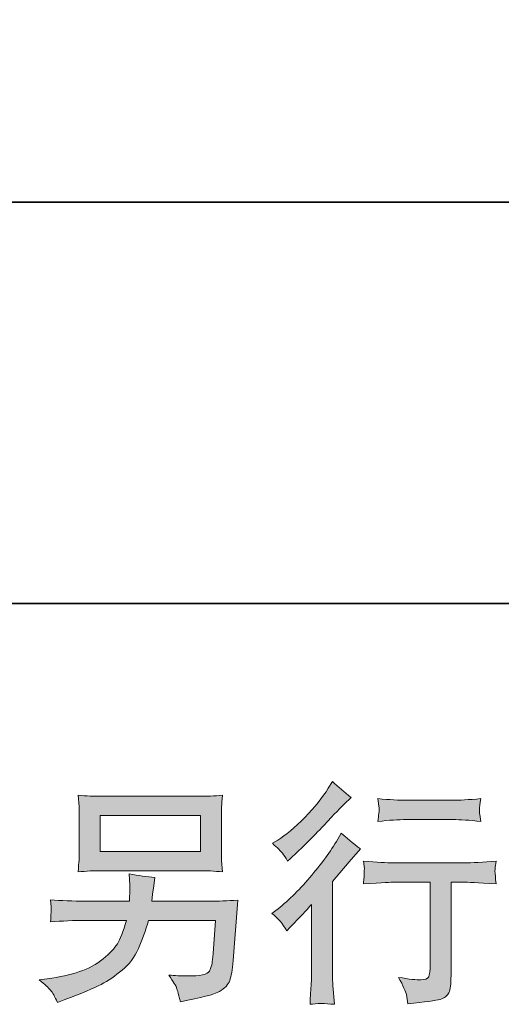
# Model space of a CAD drawing. Units: inches. Extents: x -497 to 1047, y -263 to 852.
# Drawn here: x 554 to 629, y -262 to -110 of the extents above; entities that cross this region are included whole.
import ezdxf

# ---------------------------------------------------------------- set-up
doc = ezdxf.new("R2010")
doc.units = ezdxf.units.IN
doc.header["$MEASUREMENT"] = 0
doc.layers.add('图层 1', color=7, linetype='Continuous')

msp = doc.modelspace()

# ---------------------------------------------------------------- hatches: boundary and pattern name
at = {"layer": '图层 1'}
h = msp.add_hatch(color=7, dxfattribs=at)
h.dxf.hatch_style = 2
edge = h.paths.add_edge_path()
edge.add_spline(control_points=[(595.3, -251), (595.3, -251), (595.77, -250.5), (595.77, -250.5), (595.77, -250.5), (597.57, -248.62), (597.57, -248.62), (597.91, -248.26), (598.43, -247.69), (599.13, -246.92), (599.13, -246.92), (599.13, -257.11), (599.13, -257.11), (599.13, -257.71), (599.1, -258.42), (599.06, -259.21), (599.01, -260), (598.95, -261.06), (598.88, -262.39), (599.89, -262.24), (601.15, -262.24), (602.65, -262.39), (602.65, -262.39), (602.43, -259.46), (602.43, -259.46), (602.38, -258.88), (602.36, -258.1), (602.36, -257.11), (602.36, -257.11), (602.36, -243.34), (602.36, -243.34), (602.36, -243.34), (603.48, -242.04), (603.48, -242.04), (603.48, -242.04), (604.96, -240.34), (604.96, -240.34), (604.96, -240.34), (606.69, -238.32), (606.69, -238.32), (605.49, -237.38), (604.5, -236.56), (603.73, -235.86), (603.73, -235.86), (603.19, -236.8), (603.19, -236.8), (602.06, -238.7), (600.61, -240.69), (598.84, -242.76), (597.08, -244.83), (595.33, -246.53), (593.6, -247.86), (593.6, -247.86), (592.98, -248.33), (592.98, -248.33), (593.9, -249), (594.67, -249.89), (595.3, -251)], knot_values=[0, 0, 0, 0, 0.352778, 0.352778, 0.352778, 0.705556, 0.705556, 0.705556, 1.058333, 1.058333, 1.058333, 1.411111, 1.411111, 1.411111, 1.763889, 1.763889, 1.763889, 2.116667, 2.116667, 2.116667, 2.469444, 2.469444, 2.469444, 2.822222, 2.822222, 2.822222, 3.175, 3.175, 3.175, 3.527778, 3.527778, 3.527778, 3.880556, 3.880556, 3.880556, 4.233333, 4.233333, 4.233333, 4.586111, 4.586111, 4.586111, 4.938889, 4.938889, 4.938889, 5.291667, 5.291667, 5.291667, 5.644444, 5.644444, 5.644444, 5.997222, 5.997222, 5.997222, 6.35, 6.35, 6.35, 6.702778, 6.702778, 6.702778, 6.702778], degree=3, periodic=0)
edge.add_line((595.3, -251), (595.3, -251))
edge = h.paths.add_edge_path()
edge.add_spline(control_points=[(594.61, -238.97), (594.83, -239.26), (595.1, -239.67), (595.42, -240.2), (595.42, -240.2), (595.85, -239.8), (595.85, -239.8), (597.61, -238.18), (599.33, -236.47), (601.02, -234.68), (602.71, -232.88), (603.75, -231.79), (604.16, -231.38), (604.16, -231.38), (605.25, -230.33), (605.25, -230.33), (604.21, -229.56), (603.25, -228.74), (602.36, -227.87), (602.36, -227.87), (601.71, -228.92), (601.71, -228.92), (600.81, -230.34), (599.6, -231.85), (598.06, -233.44), (596.51, -235.03), (595.13, -236.2), (593.9, -236.94), (593.9, -236.94), (593.07, -237.45), (593.07, -237.45), (593.86, -238.17), (594.38, -238.68), (594.61, -238.97)], knot_values=[0, 0, 0, 0, 0.352778, 0.352778, 0.352778, 0.705556, 0.705556, 0.705556, 1.058333, 1.058333, 1.058333, 1.411111, 1.411111, 1.411111, 1.763889, 1.763889, 1.763889, 2.116667, 2.116667, 2.116667, 2.469444, 2.469444, 2.469444, 2.822222, 2.822222, 2.822222, 3.175, 3.175, 3.175, 3.527778, 3.527778, 3.527778, 3.880556, 3.880556, 3.880556, 3.880556], degree=3, periodic=0)
edge.add_line((594.61, -238.97), (594.61, -238.97))
edge = h.paths.add_edge_path()
edge.add_spline(control_points=[(607.15, -240.22), (607.15, -240.22), (607.3, -241.41), (607.3, -241.41), (607.3, -241.47), (607.28, -241.65), (607.27, -241.94), (607.26, -242.23), (607.26, -242.5), (607.25, -242.73), (607.24, -242.95), (607.2, -243.3), (607.15, -243.75), (610.12, -243.56), (611.66, -243.46), (611.78, -243.46), (611.78, -243.46), (617.49, -243.46), (617.49, -243.46), (617.49, -243.46), (617.49, -256.18), (617.49, -256.18), (617.49, -257.15), (617.41, -257.79), (617.26, -258.11), (617.1, -258.44), (616.69, -258.6), (616.04, -258.6), (615.39, -258.63), (614.25, -258.5), (612.61, -258.21), (613.31, -259.53), (613.71, -260.42), (613.8, -260.89), (613.9, -261.36), (613.97, -261.85), (614.02, -262.33), (616.71, -262.04), (618.38, -261.8), (619.05, -261.62), (619.72, -261.44), (620.16, -261.1), (620.38, -260.6), (620.61, -260.11), (620.72, -259.23), (620.72, -257.95), (620.72, -257.95), (620.72, -243.46), (620.72, -243.46), (620.72, -243.46), (622.74, -243.46), (622.74, -243.46), (623.15, -243.46), (624.8, -243.56), (627.69, -243.75), (627.6, -242.73), (627.55, -242.14), (627.54, -241.98), (627.52, -241.83), (627.52, -241.62), (627.55, -241.35), (627.57, -241.09), (627.62, -240.71), (627.69, -240.22), (625.67, -240.39), (624.01, -240.47), (622.7, -240.47), (622.7, -240.47), (611.78, -240.47), (611.78, -240.47), (610.77, -240.47), (609.22, -240.39), (607.15, -240.22)], knot_values=[0, 0, 0, 0, 0.352778, 0.352778, 0.352778, 0.705556, 0.705556, 0.705556, 1.058333, 1.058333, 1.058333, 1.411111, 1.411111, 1.411111, 1.763889, 1.763889, 1.763889, 2.116667, 2.116667, 2.116667, 2.469444, 2.469444, 2.469444, 2.822222, 2.822222, 2.822222, 3.175, 3.175, 3.175, 3.527778, 3.527778, 3.527778, 3.880556, 3.880556, 3.880556, 4.233333, 4.233333, 4.233333, 4.586111, 4.586111, 4.586111, 4.938889, 4.938889, 4.938889, 5.291667, 5.291667, 5.291667, 5.644444, 5.644444, 5.644444, 5.997222, 5.997222, 5.997222, 6.35, 6.35, 6.35, 6.702778, 6.702778, 6.702778, 7.055556, 7.055556, 7.055556, 7.408333, 7.408333, 7.408333, 7.761111, 7.761111, 7.761111, 8.113889, 8.113889, 8.113889, 8.466667, 8.466667, 8.466667, 8.466667], degree=3, periodic=0)
edge.add_line((607.15, -240.22), (607.15, -240.22))
edge = h.paths.add_edge_path()
edge.add_spline(control_points=[(621.01, -230.79), (621.01, -230.79), (613.81, -230.79), (613.81, -230.79), (612.71, -230.79), (611.24, -230.7), (609.4, -230.53), (609.4, -230.53), (609.55, -231.68), (609.55, -231.68), (609.6, -232.05), (609.6, -232.43), (609.55, -232.8), (609.5, -233.17), (609.45, -233.59), (609.4, -234.06), (611.12, -233.87), (612.59, -233.77), (613.81, -233.77), (613.81, -233.77), (621.01, -233.77), (621.01, -233.77), (622.14, -233.77), (623.58, -233.87), (625.34, -234.06), (625.34, -234.06), (625.16, -232.96), (625.16, -232.96), (625.11, -232.82), (625.1, -232.61), (625.13, -232.28), (625.13, -231.88), (625.2, -231.29), (625.34, -230.53), (623.44, -230.7), (621.99, -230.79), (621.01, -230.79)], knot_values=[0, 0, 0, 0, 0.352778, 0.352778, 0.352778, 0.705556, 0.705556, 0.705556, 1.058333, 1.058333, 1.058333, 1.411111, 1.411111, 1.411111, 1.763889, 1.763889, 1.763889, 2.116667, 2.116667, 2.116667, 2.469444, 2.469444, 2.469444, 2.822222, 2.822222, 2.822222, 3.175, 3.175, 3.175, 3.527778, 3.527778, 3.527778, 3.880556, 3.880556, 3.880556, 4.233333, 4.233333, 4.233333, 4.233333], degree=3, periodic=0)
edge.add_line((621.01, -230.79), (621.01, -230.79))
h = msp.add_hatch(color=7, dxfattribs=at)
h.dxf.hatch_style = 2
h.paths.add_polyline_path([(566.37, -233.16), (581.94, -233.16), (581.94, -238.7), (566.37, -238.7)])
edge = h.paths.add_edge_path()
edge.add_spline(control_points=[(558.69, -260.18), (558.99, -260.56), (559.35, -261.19), (559.76, -262.09), (559.76, -262.09), (560.8, -261.69), (560.8, -261.69), (563.53, -260.68), (565.44, -259.88), (566.54, -259.3), (567.62, -258.73), (568.72, -257.99), (569.8, -257.1), (570.89, -256.21), (571.72, -255.09), (572.32, -253.74), (572.91, -252.39), (573.43, -250.94), (573.89, -249.4), (573.89, -249.4), (584.23, -249.4), (584.23, -249.4), (584.23, -249.4), (583.86, -254.5), (583.86, -254.5), (583.79, -255.24), (583.74, -255.75), (583.72, -256.03), (583.7, -256.3), (583.55, -256.71), (583.3, -257.24), (583.04, -257.77), (581.88, -258.02), (579.78, -258), (578.84, -258), (577.92, -257.95), (577.03, -257.86), (577.73, -258.97), (578.12, -259.59), (578.19, -259.75), (578.26, -259.91), (578.47, -260.65), (578.8, -261.98), (582.01, -261.4), (584.03, -260.87), (584.85, -260.39), (585.69, -259.91), (586.22, -259.34), (586.45, -258.7), (586.68, -258.06), (586.85, -257.04), (586.97, -255.62), (586.97, -255.62), (587.69, -246.27), (587.69, -246.27), (586.1, -246.36), (584.63, -246.41), (583.29, -246.41), (583.29, -246.41), (574.39, -246.41), (574.39, -246.41), (574.39, -246.41), (574.5, -245.33), (574.5, -245.33), (574.5, -245.33), (574.68, -244.03), (574.68, -244.03), (574.68, -244.03), (574.86, -242.73), (574.86, -242.73), (573.66, -242.63), (572.33, -242.45), (570.89, -242.18), (570.89, -242.18), (570.96, -243.92), (570.96, -243.92), (570.96, -243.92), (571, -244.57), (571, -244.57), (571, -244.71), (570.99, -244.95), (570.96, -245.3), (570.94, -245.65), (570.92, -246.03), (570.92, -246.41), (570.92, -246.41), (564.17, -246.41), (564.17, -246.41), (562.14, -246.41), (560.32, -246.34), (558.71, -246.19), (558.71, -246.19), (558.78, -247.28), (558.78, -247.28), (558.81, -247.71), (558.82, -247.95), (558.81, -248.01), (558.79, -248.08), (558.77, -248.24), (558.76, -248.48), (558.75, -248.74), (558.73, -249.12), (558.71, -249.62), (560.47, -249.47), (562.29, -249.4), (564.17, -249.4), (564.17, -249.4), (570.45, -249.4), (570.45, -249.4), (569.95, -251.11), (569.48, -252.32), (569.05, -253.01), (568.61, -253.71), (567.88, -254.48), (566.85, -255.34), (565.83, -256.2), (564.61, -256.86), (563.19, -257.33), (561.77, -257.8), (560.09, -258.17), (558.17, -258.44), (558.17, -258.44), (556.94, -258.62), (556.94, -258.62), (557.81, -259.29), (558.38, -259.81), (558.69, -260.18)], knot_values=[0, 0, 0, 0, 0.352778, 0.352778, 0.352778, 0.705556, 0.705556, 0.705556, 1.058333, 1.058333, 1.058333, 1.411111, 1.411111, 1.411111, 1.763889, 1.763889, 1.763889, 2.116667, 2.116667, 2.116667, 2.469444, 2.469444, 2.469444, 2.822222, 2.822222, 2.822222, 3.175, 3.175, 3.175, 3.527778, 3.527778, 3.527778, 3.880556, 3.880556, 3.880556, 4.233333, 4.233333, 4.233333, 4.586111, 4.586111, 4.586111, 4.938889, 4.938889, 4.938889, 5.291667, 5.291667, 5.291667, 5.644444, 5.644444, 5.644444, 5.997222, 5.997222, 5.997222, 6.35, 6.35, 6.35, 6.702778, 6.702778, 6.702778, 7.055556, 7.055556, 7.055556, 7.408333, 7.408333, 7.408333, 7.761111, 7.761111, 7.761111, 8.113889, 8.113889, 8.113889, 8.466667, 8.466667, 8.466667, 8.819444, 8.819444, 8.819444, 9.172222, 9.172222, 9.172222, 9.525, 9.525, 9.525, 9.877778, 9.877778, 9.877778, 10.230556, 10.230556, 10.230556, 10.583333, 10.583333, 10.583333, 10.936111, 10.936111, 10.936111, 11.288889, 11.288889, 11.288889, 11.641667, 11.641667, 11.641667, 11.994444, 11.994444, 11.994444, 12.347222, 12.347222, 12.347222, 12.7, 12.7, 12.7, 13.052778, 13.052778, 13.052778, 13.405556, 13.405556, 13.405556, 13.758333, 13.758333, 13.758333, 14.111111, 14.111111, 14.111111, 14.463889, 14.463889, 14.463889, 14.816667, 14.816667, 14.816667, 14.816667], degree=3, periodic=0)
edge.add_line((558.69, -260.18), (558.69, -260.18))
edge = h.paths.add_edge_path()
edge.add_spline(control_points=[(566.68, -241.69), (566.68, -241.69), (581.59, -241.69), (581.59, -241.69), (582.86, -241.69), (584.12, -241.75), (585.35, -241.87), (585.35, -241.87), (585.2, -240.09), (585.2, -240.09), (585.18, -239.85), (585.16, -239.23), (585.16, -238.23), (585.16, -238.23), (585.16, -233.69), (585.16, -233.69), (585.16, -232.85), (585.17, -232.21), (585.18, -231.79), (585.2, -231.37), (585.25, -230.76), (585.35, -229.99), (584.12, -230.11), (582.86, -230.17), (581.59, -230.17), (581.59, -230.17), (566.72, -230.17), (566.72, -230.17), (565.44, -230.17), (564.19, -230.11), (562.96, -229.99), (562.96, -229.99), (563.11, -231.73), (563.11, -231.73), (563.13, -232), (563.14, -232.65), (563.14, -233.69), (563.14, -233.69), (563.14, -238.2), (563.14, -238.2), (563.14, -239), (563.13, -239.62), (563.11, -240.05), (563.08, -240.49), (563.03, -241.1), (562.96, -241.87), (564.19, -241.75), (565.43, -241.69), (566.68, -241.69)], knot_values=[0, 0, 0, 0, 0.352778, 0.352778, 0.352778, 0.705556, 0.705556, 0.705556, 1.058333, 1.058333, 1.058333, 1.411111, 1.411111, 1.411111, 1.763889, 1.763889, 1.763889, 2.116667, 2.116667, 2.116667, 2.469444, 2.469444, 2.469444, 2.822222, 2.822222, 2.822222, 3.175, 3.175, 3.175, 3.527778, 3.527778, 3.527778, 3.880556, 3.880556, 3.880556, 4.233333, 4.233333, 4.233333, 4.586111, 4.586111, 4.586111, 4.938889, 4.938889, 4.938889, 5.291667, 5.291667, 5.291667, 5.644444, 5.644444, 5.644444, 5.644444], degree=3, periodic=0)
edge.add_line((566.68, -241.69), (566.68, -241.69))

# ---------------------------------------------------------------- linework, layer by layer
at = {"layer": '图层 1', "color": 7, "lineweight": 35}
for points in [[(1046.69, -200.3), (-492, -200.3), (-492, 796.36), (1046.69, 796.36), (1046.69, -200.3)], [(440.49, -138.11), (752.05, -138.11)]]:
    msp.add_lwpolyline(points, dxfattribs=at)
at = {"layer": '图层 1', "color": 7, "lineweight": 0}
msp.add_lwpolyline([(566.37, -233.16), (581.94, -233.16), (581.94, -238.7), (566.37, -238.7), (566.37, -233.16)], dxfattribs=at)
for points, knots in [([(594.61, -238.97), (594.83, -239.26), (595.1, -239.67), (595.42, -240.2), (595.42, -240.2), (595.85, -239.8), (595.85, -239.8), (597.61, -238.18), (599.33, -236.47), (601.02, -234.68), (602.71, -232.88), (603.75, -231.79), (604.16, -231.38), (604.16, -231.38), (605.25, -230.33), (605.25, -230.33), (604.21, -229.56), (603.25, -228.74), (602.36, -227.87), (602.36, -227.87), (601.71, -228.92), (601.71, -228.92), (600.81, -230.34), (599.6, -231.85), (598.06, -233.44), (596.51, -235.03), (595.13, -236.2), (593.9, -236.94), (593.9, -236.94), (593.07, -237.45), (593.07, -237.45), (593.86, -238.17), (594.38, -238.68), (594.61, -238.97)], [0, 0, 0, 0, 1, 1, 1, 2, 2, 2, 3, 3, 3, 4, 4, 4, 5, 5, 5, 6, 6, 6, 7, 7, 7, 8, 8, 8, 9, 9, 9, 10, 10, 10, 11, 11, 11, 11]), ([(566.68, -241.69), (566.68, -241.69), (581.59, -241.69), (581.59, -241.69), (582.86, -241.69), (584.12, -241.75), (585.35, -241.87), (585.35, -241.87), (585.2, -240.09), (585.2, -240.09), (585.18, -239.85), (585.16, -239.23), (585.16, -238.23), (585.16, -238.23), (585.16, -233.69), (585.16, -233.69), (585.16, -232.85), (585.17, -232.21), (585.18, -231.79), (585.2, -231.37), (585.25, -230.76), (585.35, -229.99), (584.12, -230.11), (582.86, -230.17), (581.59, -230.17), (581.59, -230.17), (566.72, -230.17), (566.72, -230.17), (565.44, -230.17), (564.19, -230.11), (562.96, -229.99), (562.96, -229.99), (563.11, -231.73), (563.11, -231.73), (563.13, -232), (563.14, -232.65), (563.14, -233.69), (563.14, -233.69), (563.14, -238.2), (563.14, -238.2), (563.14, -239), (563.13, -239.62), (563.11, -240.05), (563.08, -240.49), (563.03, -241.1), (562.96, -241.87), (564.19, -241.75), (565.43, -241.69), (566.68, -241.69)], [0, 0, 0, 0, 1, 1, 1, 2, 2, 2, 3, 3, 3, 4, 4, 4, 5, 5, 5, 6, 6, 6, 7, 7, 7, 8, 8, 8, 9, 9, 9, 10, 10, 10, 11, 11, 11, 12, 12, 12, 13, 13, 13, 14, 14, 14, 15, 15, 15, 16, 16, 16, 16]), ([(621.01, -230.79), (621.01, -230.79), (613.81, -230.79), (613.81, -230.79), (612.71, -230.79), (611.24, -230.7), (609.4, -230.53), (609.4, -230.53), (609.55, -231.68), (609.55, -231.68), (609.6, -232.05), (609.6, -232.43), (609.55, -232.8), (609.5, -233.17), (609.45, -233.59), (609.4, -234.06), (611.12, -233.87), (612.59, -233.77), (613.81, -233.77), (613.81, -233.77), (621.01, -233.77), (621.01, -233.77), (622.14, -233.77), (623.58, -233.87), (625.34, -234.06), (625.34, -234.06), (625.16, -232.96), (625.16, -232.96), (625.11, -232.82), (625.1, -232.61), (625.13, -232.28), (625.13, -231.88), (625.2, -231.29), (625.34, -230.53), (623.44, -230.7), (621.99, -230.79), (621.01, -230.79)], [0, 0, 0, 0, 1, 1, 1, 2, 2, 2, 3, 3, 3, 4, 4, 4, 5, 5, 5, 6, 6, 6, 7, 7, 7, 8, 8, 8, 9, 9, 9, 10, 10, 10, 11, 11, 11, 12, 12, 12, 12]), ([(595.3, -251), (595.3, -251), (595.77, -250.5), (595.77, -250.5), (595.77, -250.5), (597.57, -248.62), (597.57, -248.62), (597.91, -248.26), (598.43, -247.69), (599.13, -246.92), (599.13, -246.92), (599.13, -257.11), (599.13, -257.11), (599.13, -257.71), (599.1, -258.42), (599.06, -259.21), (599.01, -260), (598.95, -261.06), (598.88, -262.39), (599.89, -262.24), (601.15, -262.24), (602.65, -262.39), (602.65, -262.39), (602.43, -259.46), (602.43, -259.46), (602.38, -258.88), (602.36, -258.1), (602.36, -257.11), (602.36, -257.11), (602.36, -243.34), (602.36, -243.34), (602.36, -243.34), (603.48, -242.04), (603.48, -242.04), (603.48, -242.04), (604.96, -240.34), (604.96, -240.34), (604.96, -240.34), (606.69, -238.32), (606.69, -238.32), (605.49, -237.38), (604.5, -236.56), (603.73, -235.86), (603.73, -235.86), (603.19, -236.8), (603.19, -236.8), (602.06, -238.7), (600.61, -240.69), (598.84, -242.76), (597.08, -244.83), (595.33, -246.53), (593.6, -247.86), (593.6, -247.86), (592.98, -248.33), (592.98, -248.33), (593.9, -249), (594.67, -249.89), (595.3, -251)], [0, 0, 0, 0, 1, 1, 1, 2, 2, 2, 3, 3, 3, 4, 4, 4, 5, 5, 5, 6, 6, 6, 7, 7, 7, 8, 8, 8, 9, 9, 9, 10, 10, 10, 11, 11, 11, 12, 12, 12, 13, 13, 13, 14, 14, 14, 15, 15, 15, 16, 16, 16, 17, 17, 17, 18, 18, 18, 19, 19, 19, 19]), ([(607.15, -240.22), (607.15, -240.22), (607.3, -241.41), (607.3, -241.41), (607.3, -241.47), (607.28, -241.65), (607.27, -241.94), (607.26, -242.23), (607.26, -242.5), (607.25, -242.73), (607.24, -242.95), (607.2, -243.3), (607.15, -243.75), (610.12, -243.56), (611.66, -243.46), (611.78, -243.46), (611.78, -243.46), (617.49, -243.46), (617.49, -243.46), (617.49, -243.46), (617.49, -256.18), (617.49, -256.18), (617.49, -257.15), (617.41, -257.79), (617.26, -258.11), (617.1, -258.44), (616.69, -258.6), (616.04, -258.6), (615.39, -258.63), (614.25, -258.5), (612.61, -258.21), (613.31, -259.53), (613.71, -260.42), (613.8, -260.89), (613.9, -261.36), (613.97, -261.85), (614.02, -262.33), (616.71, -262.04), (618.38, -261.8), (619.05, -261.62), (619.72, -261.44), (620.16, -261.1), (620.38, -260.6), (620.61, -260.11), (620.72, -259.23), (620.72, -257.95), (620.72, -257.95), (620.72, -243.46), (620.72, -243.46), (620.72, -243.46), (622.74, -243.46), (622.74, -243.46), (623.15, -243.46), (624.8, -243.56), (627.69, -243.75), (627.6, -242.73), (627.55, -242.14), (627.54, -241.98), (627.52, -241.83), (627.52, -241.62), (627.55, -241.35), (627.57, -241.09), (627.62, -240.71), (627.69, -240.22), (625.67, -240.39), (624.01, -240.47), (622.7, -240.47), (622.7, -240.47), (611.78, -240.47), (611.78, -240.47), (610.77, -240.47), (609.22, -240.39), (607.15, -240.22)], [0, 0, 0, 0, 1, 1, 1, 2, 2, 2, 3, 3, 3, 4, 4, 4, 5, 5, 5, 6, 6, 6, 7, 7, 7, 8, 8, 8, 9, 9, 9, 10, 10, 10, 11, 11, 11, 12, 12, 12, 13, 13, 13, 14, 14, 14, 15, 15, 15, 16, 16, 16, 17, 17, 17, 18, 18, 18, 19, 19, 19, 20, 20, 20, 21, 21, 21, 22, 22, 22, 23, 23, 23, 24, 24, 24, 24]), ([(558.69, -260.18), (558.99, -260.56), (559.35, -261.19), (559.76, -262.09), (559.76, -262.09), (560.8, -261.69), (560.8, -261.69), (563.53, -260.68), (565.44, -259.88), (566.54, -259.3), (567.62, -258.73), (568.72, -257.99), (569.8, -257.1), (570.89, -256.21), (571.72, -255.09), (572.32, -253.74), (572.91, -252.39), (573.43, -250.94), (573.89, -249.4), (573.89, -249.4), (584.23, -249.4), (584.23, -249.4), (584.23, -249.4), (583.86, -254.5), (583.86, -254.5), (583.79, -255.24), (583.74, -255.75), (583.72, -256.03), (583.7, -256.3), (583.55, -256.71), (583.3, -257.24), (583.04, -257.77), (581.88, -258.02), (579.78, -258), (578.84, -258), (577.92, -257.95), (577.03, -257.86), (577.73, -258.97), (578.12, -259.59), (578.19, -259.75), (578.26, -259.91), (578.47, -260.65), (578.8, -261.98), (582.01, -261.4), (584.03, -260.87), (584.85, -260.39), (585.69, -259.91), (586.22, -259.34), (586.45, -258.7), (586.68, -258.06), (586.85, -257.04), (586.97, -255.62), (586.97, -255.62), (587.69, -246.27), (587.69, -246.27), (586.1, -246.36), (584.63, -246.41), (583.29, -246.41), (583.29, -246.41), (574.39, -246.41), (574.39, -246.41), (574.39, -246.41), (574.5, -245.33), (574.5, -245.33), (574.5, -245.33), (574.68, -244.03), (574.68, -244.03), (574.68, -244.03), (574.86, -242.73), (574.86, -242.73), (573.66, -242.63), (572.33, -242.45), (570.89, -242.18), (570.89, -242.18), (570.96, -243.92), (570.96, -243.92), (570.96, -243.92), (571, -244.57), (571, -244.57), (571, -244.71), (570.99, -244.95), (570.96, -245.3), (570.94, -245.65), (570.92, -246.03), (570.92, -246.41), (570.92, -246.41), (564.17, -246.41), (564.17, -246.41), (562.14, -246.41), (560.32, -246.34), (558.71, -246.19), (558.71, -246.19), (558.78, -247.28), (558.78, -247.28), (558.81, -247.71), (558.82, -247.95), (558.81, -248.01), (558.79, -248.08), (558.77, -248.24), (558.76, -248.48), (558.75, -248.74), (558.73, -249.12), (558.71, -249.62), (560.47, -249.47), (562.29, -249.4), (564.17, -249.4), (564.17, -249.4), (570.45, -249.4), (570.45, -249.4), (569.95, -251.11), (569.48, -252.32), (569.05, -253.01), (568.61, -253.71), (567.88, -254.48), (566.85, -255.34), (565.83, -256.2), (564.61, -256.86), (563.19, -257.33), (561.77, -257.8), (560.09, -258.17), (558.17, -258.44), (558.17, -258.44), (556.94, -258.62), (556.94, -258.62), (557.81, -259.29), (558.38, -259.81), (558.69, -260.18)], [0, 0, 0, 0, 1, 1, 1, 2, 2, 2, 3, 3, 3, 4, 4, 4, 5, 5, 5, 6, 6, 6, 7, 7, 7, 8, 8, 8, 9, 9, 9, 10, 10, 10, 11, 11, 11, 12, 12, 12, 13, 13, 13, 14, 14, 14, 15, 15, 15, 16, 16, 16, 17, 17, 17, 18, 18, 18, 19, 19, 19, 20, 20, 20, 21, 21, 21, 22, 22, 22, 23, 23, 23, 24, 24, 24, 25, 25, 25, 26, 26, 26, 27, 27, 27, 28, 28, 28, 29, 29, 29, 30, 30, 30, 31, 31, 31, 32, 32, 32, 33, 33, 33, 34, 34, 34, 35, 35, 35, 36, 36, 36, 37, 37, 37, 38, 38, 38, 39, 39, 39, 40, 40, 40, 41, 41, 41, 42, 42, 42, 42])]:
    msp.add_open_spline(points, degree=3, knots=knots, dxfattribs=at)

doc.saveas('drawing.dxf')
